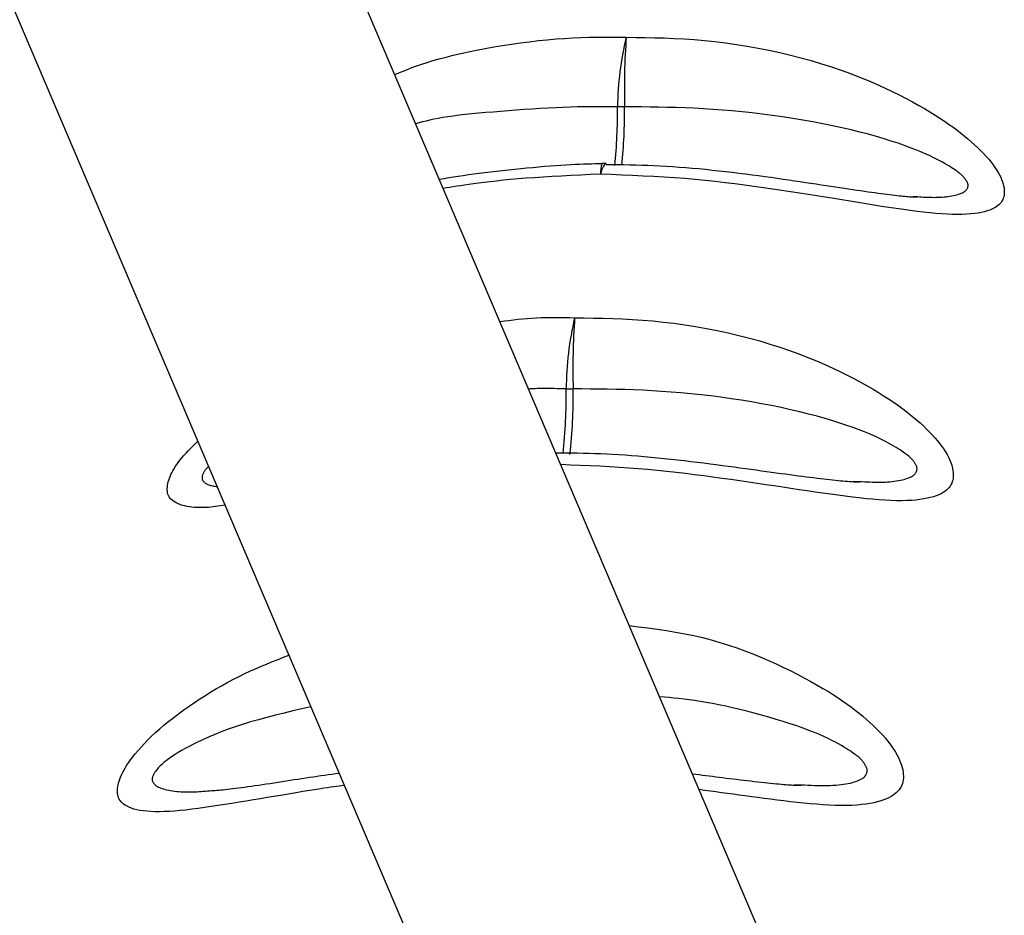
# Model space of a CAD drawing. Extents: x -14608 to 7318, y -1656 to 3245.
# Drawn here: x -366 to -318, y 432 to 476 of the extents above; entities that cross this region are included whole.
import ezdxf

# ---------------------------------------------------------------- set-up
doc = ezdxf.new("R2010")
doc.units = 0

msp = doc.modelspace()

# ---------------------------------------------------------------- linework, layer by layer
at = {"color": 7, "linetype": 'Continuous'}
for p, q in [((-321.222, 411.842), (-363.323, 510.708)), ((-376.08, 499.829), (-336.984, 408.017)), ((-322.018, 467.69), (-321.805, 467.678)), ((-324.974, 453.658), (-324.662, 453.645)), ((-327.87, 438.708), (-327.535, 438.699))]:
    msp.add_line(p, q, dxfattribs=at)
for points in [[(-347.56, 473.693), (-347.355, 473.778), (-347.147, 473.863), (-346.933, 473.948), (-346.711, 474.034), (-346.476, 474.12), (-346.227, 474.207), (-345.96, 474.294), (-345.673, 474.381), (-345.363, 474.469), (-345.031, 474.558), (-344.679, 474.645), (-344.309, 474.732), (-343.923, 474.817), (-343.522, 474.899), (-343.108, 474.979), (-342.683, 475.055), (-342.25, 475.127), (-341.81, 475.194), (-341.366, 475.257), (-340.922, 475.313), (-340.479, 475.364), (-340.041, 475.409), (-339.611, 475.447), (-339.19, 475.478), (-338.782, 475.501), (-338.385, 475.518), (-337.997, 475.529), (-337.618, 475.536), (-337.245, 475.538), (-336.877, 475.538), (-336.512, 475.536), (-336.149, 475.533)], [(-336.149, 475.533), (-335.682, 475.527), (-335.212, 475.519), (-334.741, 475.51), (-334.265, 475.496), (-333.784, 475.476), (-333.296, 475.45), (-332.8, 475.416), (-332.295, 475.373), (-331.78, 475.319), (-331.257, 475.255), (-330.727, 475.18), (-330.193, 475.095), (-329.658, 475), (-329.123, 474.895), (-328.592, 474.78), (-328.065, 474.656), (-327.546, 474.522), (-327.036, 474.379), (-326.535, 474.228), (-326.047, 474.071), (-325.571, 473.909), (-325.11, 473.741), (-324.664, 473.57), (-324.235, 473.396), (-323.825, 473.22), (-323.433, 473.043), (-323.059, 472.866), (-322.703, 472.69), (-322.365, 472.516), (-322.046, 472.344), (-321.743, 472.176), (-321.459, 472.013), (-321.192, 471.854), (-320.941, 471.7), (-320.704, 471.55), (-320.48, 471.402), (-320.268, 471.256), (-320.065, 471.112), (-319.87, 470.967), (-319.682, 470.822), (-319.5, 470.676), (-319.323, 470.529), (-319.153, 470.382), (-318.989, 470.234), (-318.833, 470.088), (-318.685, 469.942), (-318.545, 469.798), (-318.414, 469.657), (-318.293, 469.518), (-318.182, 469.382), (-318.08, 469.249), (-317.987, 469.119), (-317.904, 468.993), (-317.829, 468.869), (-317.763, 468.749), (-317.706, 468.633), (-317.657, 468.52), (-317.617, 468.411), (-317.584, 468.306), (-317.559, 468.204), (-317.541, 468.106), (-317.531, 468.012), (-317.527, 467.923), (-317.529, 467.837), (-317.538, 467.755), (-317.554, 467.676), (-317.576, 467.602), (-317.605, 467.53), (-317.642, 467.462), (-317.686, 467.397), (-317.738, 467.335), (-317.799, 467.275), (-317.868, 467.217), (-317.946, 467.162), (-318.035, 467.11), (-318.134, 467.061), (-318.244, 467.015), (-318.366, 466.973), (-318.5, 466.934), (-318.648, 466.9), (-318.81, 466.87), (-318.985, 466.845), (-319.175, 466.824), (-319.378, 466.809), (-319.596, 466.8), (-319.827, 466.796), (-320.073, 466.799), (-320.332, 466.808), (-320.606, 466.824), (-320.892, 466.846), (-321.192, 466.875), (-321.503, 466.908), (-321.825, 466.947), (-322.158, 466.991), (-322.5, 467.038), (-322.852, 467.089), (-323.212, 467.143), (-323.579, 467.2), (-323.955, 467.26), (-324.337, 467.322), (-324.726, 467.385), (-325.122, 467.45), (-325.524, 467.517), (-325.931, 467.583), (-326.344, 467.651), (-326.763, 467.719), (-327.187, 467.786), (-327.617, 467.854), (-328.053, 467.921), (-328.495, 467.988), (-328.943, 468.054), (-329.398, 468.12), (-329.86, 468.184), (-330.328, 468.247), (-330.802, 468.308), (-331.282, 468.366), (-331.769, 468.422), (-332.261, 468.474), (-332.759, 468.521), (-333.262, 468.565), (-333.77, 468.603), (-334.283, 468.637), (-334.8, 468.668), (-335.32, 468.695), (-335.843, 468.72), (-336.367, 468.743), (-336.893, 468.764), (-337.42, 468.785)], [(-336.58, 472.102), (-336.899, 472.104), (-337.219, 472.106), (-337.543, 472.106), (-337.871, 472.105), (-338.205, 472.102), (-338.546, 472.097), (-338.896, 472.088), (-339.256, 472.076), (-339.628, 472.06), (-340.008, 472.041), (-340.395, 472.018), (-340.787, 471.993), (-341.179, 471.966), (-341.571, 471.938), (-341.959, 471.908), (-342.34, 471.878), (-342.713, 471.847), (-343.076, 471.817), (-343.426, 471.785), (-343.763, 471.753), (-344.084, 471.72), (-344.389, 471.686), (-344.675, 471.65), (-344.941, 471.613), (-345.186, 471.573), (-345.413, 471.532), (-345.623, 471.49), (-345.82, 471.446), (-346.006, 471.401), (-346.184, 471.356), (-346.356, 471.31), (-346.526, 471.264)], [(-321.805, 467.678), (-321.705, 467.672), (-321.605, 467.666), (-321.505, 467.66), (-321.405, 467.654), (-321.304, 467.65), (-321.203, 467.646), (-321.102, 467.644), (-321.001, 467.643), (-320.899, 467.644), (-320.798, 467.646), (-320.696, 467.65), (-320.596, 467.656), (-320.496, 467.664), (-320.398, 467.674), (-320.301, 467.686), (-320.207, 467.7), (-320.115, 467.716), (-320.026, 467.734), (-319.941, 467.754), (-319.86, 467.775), (-319.785, 467.797), (-319.714, 467.821), (-319.651, 467.845), (-319.593, 467.87), (-319.544, 467.895), (-319.501, 467.92), (-319.464, 467.945), (-319.433, 467.971), (-319.407, 467.996), (-319.385, 468.022), (-319.367, 468.048), (-319.353, 468.074), (-319.34, 468.099), (-319.33, 468.125), (-319.323, 468.15), (-319.317, 468.175), (-319.314, 468.199), (-319.312, 468.223), (-319.312, 468.246), (-319.313, 468.268), (-319.316, 468.29), (-319.321, 468.311), (-319.327, 468.331), (-319.334, 468.352), (-319.343, 468.373), (-319.354, 468.395), (-319.367, 468.417), (-319.381, 468.442), (-319.398, 468.467), (-319.416, 468.495), (-319.436, 468.523), (-319.457, 468.552), (-319.48, 468.582), (-319.504, 468.612), (-319.53, 468.642), (-319.557, 468.672), (-319.585, 468.702), (-319.614, 468.731), (-319.646, 468.761), (-319.681, 468.791), (-319.72, 468.823), (-319.762, 468.857), (-319.809, 468.892), (-319.861, 468.931), (-319.919, 468.972), (-319.984, 469.017), (-320.057, 469.065), (-320.138, 469.118), (-320.229, 469.174), (-320.331, 469.234), (-320.444, 469.3), (-320.569, 469.37), (-320.708, 469.445), (-320.862, 469.524), (-321.031, 469.609), (-321.217, 469.697), (-321.422, 469.79), (-321.647, 469.887), (-321.892, 469.987), (-322.159, 470.09), (-322.449, 470.197), (-322.762, 470.305), (-323.097, 470.416), (-323.453, 470.527), (-323.829, 470.638), (-324.225, 470.749), (-324.64, 470.859), (-325.074, 470.966), (-325.524, 471.071), (-325.99, 471.172), (-326.468, 471.27), (-326.956, 471.363), (-327.452, 471.451), (-327.952, 471.535), (-328.454, 471.612), (-328.956, 471.683), (-329.456, 471.748), (-329.952, 471.806), (-330.443, 471.858), (-330.929, 471.903), (-331.409, 471.943), (-331.883, 471.978), (-332.348, 472.007), (-332.806, 472.031), (-333.254, 472.05), (-333.695, 472.066), (-334.128, 472.077), (-334.556, 472.086), (-334.979, 472.092), (-335.399, 472.096), (-335.817, 472.1), (-336.233, 472.102)], [(-337.332, 469.292), (-337.509, 469.29), (-337.688, 469.288), (-337.87, 469.285), (-338.057, 469.281), (-338.251, 469.276), (-338.453, 469.269), (-338.664, 469.26), (-338.888, 469.249), (-339.124, 469.235), (-339.372, 469.219), (-339.631, 469.2), (-339.9, 469.179), (-340.177, 469.156), (-340.462, 469.131), (-340.752, 469.105), (-341.048, 469.078), (-341.348, 469.049), (-341.65, 469.018), (-341.952, 468.987), (-342.252, 468.955), (-342.55, 468.922), (-342.842, 468.888), (-343.128, 468.854), (-343.405, 468.819), (-343.672, 468.783), (-343.93, 468.747), (-344.18, 468.71), (-344.424, 468.674), (-344.662, 468.637), (-344.897, 468.599), (-345.129, 468.562), (-345.36, 468.525)], [(-337.137, 469.305), (-337.204, 469.276), (-337.277, 469.178), (-337.35, 469.014), (-337.42, 468.785)], [(-321.808, 467.643), (-321.841, 467.644), (-321.875, 467.644), (-321.91, 467.645), (-321.948, 467.646), (-321.989, 467.647), (-322.033, 467.649), (-322.083, 467.652), (-322.138, 467.655), (-322.2, 467.659), (-322.267, 467.665), (-322.341, 467.671), (-322.422, 467.678), (-322.509, 467.686), (-322.603, 467.696), (-322.703, 467.706), (-322.81, 467.718), (-322.924, 467.731), (-323.044, 467.745), (-323.171, 467.761), (-323.305, 467.778), (-323.445, 467.796), (-323.591, 467.815), (-323.744, 467.836), (-323.903, 467.858), (-324.069, 467.881), (-324.241, 467.905), (-324.419, 467.931), (-324.604, 467.958), (-324.795, 467.986), (-324.992, 468.015), (-325.196, 468.045), (-325.406, 468.077), (-325.622, 468.109), (-325.845, 468.143), (-326.074, 468.178), (-326.31, 468.213), (-326.552, 468.25), (-326.8, 468.287), (-327.055, 468.326), (-327.316, 468.365), (-327.584, 468.405), (-327.859, 468.446), (-328.14, 468.487), (-328.427, 468.529), (-328.72, 468.571), (-329.019, 468.614), (-329.324, 468.656), (-329.635, 468.698), (-329.952, 468.74), (-330.273, 468.782), (-330.598, 468.823), (-330.926, 468.863), (-331.256, 468.901), (-331.587, 468.939), (-331.917, 468.974), (-332.247, 469.008), (-332.575, 469.04), (-332.9, 469.069), (-333.224, 469.096), (-333.544, 469.121), (-333.861, 469.144), (-334.175, 469.164), (-334.485, 469.181), (-334.791, 469.197), (-335.094, 469.209), (-335.392, 469.219), (-335.688, 469.227), (-335.981, 469.234), (-336.272, 469.239), (-336.561, 469.244), (-336.85, 469.247), (-337.137, 469.251)], [(-337.42, 468.785), (-337.905, 468.762), (-338.388, 468.739), (-338.865, 468.715), (-339.335, 468.691), (-339.795, 468.665), (-340.242, 468.639), (-340.674, 468.611), (-341.089, 468.581), (-341.484, 468.549), (-341.859, 468.516), (-342.213, 468.482), (-342.547, 468.447), (-342.86, 468.412), (-343.153, 468.377), (-343.426, 468.342), (-343.678, 468.309), (-343.91, 468.277), (-344.123, 468.246), (-344.321, 468.216), (-344.506, 468.187), (-344.681, 468.159), (-344.848, 468.131), (-345.01, 468.104), (-345.169, 468.077)], [(-342.378, 461.524), (-342.156, 461.553), (-341.934, 461.582), (-341.711, 461.609), (-341.487, 461.635), (-341.262, 461.659), (-341.036, 461.68), (-340.809, 461.698), (-340.58, 461.712), (-340.348, 461.721), (-340.115, 461.727), (-339.881, 461.729), (-339.645, 461.728), (-339.408, 461.725), (-339.171, 461.721), (-338.933, 461.715), (-338.694, 461.709)], [(-338.694, 461.709), (-338.227, 461.704), (-337.758, 461.697), (-337.286, 461.688), (-336.81, 461.674), (-336.329, 461.656), (-335.841, 461.63), (-335.345, 461.597), (-334.84, 461.554), (-334.325, 461.501), (-333.801, 461.438), (-333.271, 461.364), (-332.737, 461.28), (-332.201, 461.185), (-331.666, 461.081), (-331.134, 460.966), (-330.607, 460.842), (-330.087, 460.708), (-329.576, 460.566), (-329.075, 460.416), (-328.586, 460.258), (-328.11, 460.096), (-327.648, 459.928), (-327.201, 459.756), (-326.772, 459.581), (-326.361, 459.404), (-325.968, 459.227), (-325.594, 459.048), (-325.237, 458.871), (-324.899, 458.695), (-324.578, 458.522), (-324.275, 458.352), (-323.99, 458.187), (-323.722, 458.026), (-323.471, 457.87), (-323.233, 457.718), (-323.009, 457.568), (-322.796, 457.42), (-322.592, 457.273), (-322.397, 457.126), (-322.209, 456.979), (-322.026, 456.83), (-321.849, 456.679), (-321.677, 456.529), (-321.513, 456.378), (-321.356, 456.228), (-321.207, 456.079), (-321.067, 455.931), (-320.936, 455.785), (-320.815, 455.642), (-320.703, 455.502), (-320.6, 455.365), (-320.507, 455.23), (-320.423, 455.099), (-320.348, 454.971), (-320.282, 454.846), (-320.224, 454.725), (-320.175, 454.607), (-320.134, 454.493), (-320.1, 454.382), (-320.075, 454.276), (-320.057, 454.173), (-320.046, 454.073), (-320.042, 453.978), (-320.044, 453.887), (-320.052, 453.799), (-320.067, 453.716), (-320.089, 453.636), (-320.118, 453.559), (-320.155, 453.485), (-320.199, 453.415), (-320.251, 453.346), (-320.311, 453.281), (-320.38, 453.217), (-320.458, 453.156), (-320.546, 453.097), (-320.645, 453.041), (-320.755, 452.989), (-320.877, 452.939), (-321.011, 452.894), (-321.159, 452.852), (-321.32, 452.814), (-321.496, 452.781), (-321.685, 452.752), (-321.888, 452.729), (-322.106, 452.712), (-322.337, 452.7), (-322.583, 452.694), (-322.842, 452.695), (-323.116, 452.703), (-323.402, 452.717), (-323.702, 452.738), (-324.013, 452.764), (-324.336, 452.795), (-324.669, 452.831), (-325.011, 452.871), (-325.363, 452.915), (-325.723, 452.963), (-326.091, 453.013), (-326.466, 453.066), (-326.849, 453.122), (-327.239, 453.179), (-327.634, 453.239), (-328.036, 453.299), (-328.444, 453.361), (-328.857, 453.423), (-329.276, 453.486), (-329.699, 453.549), (-330.127, 453.612), (-330.559, 453.674), (-330.996, 453.737), (-331.437, 453.798), (-331.882, 453.859), (-332.33, 453.919), (-332.783, 453.977), (-333.238, 454.033), (-333.697, 454.087), (-334.159, 454.138), (-334.623, 454.186), (-335.09, 454.23), (-335.56, 454.27), (-336.032, 454.305), (-336.506, 454.337), (-336.982, 454.365), (-337.459, 454.39), (-337.937, 454.413), (-338.417, 454.434), (-338.896, 454.454), (-339.376, 454.474)], [(-339.111, 458.202), (-339.263, 458.206), (-339.414, 458.21), (-339.562, 458.214), (-339.707, 458.217), (-339.848, 458.22), (-339.983, 458.222), (-340.111, 458.223), (-340.231, 458.224), (-340.342, 458.223), (-340.446, 458.221), (-340.542, 458.219), (-340.633, 458.216), (-340.72, 458.212), (-340.803, 458.208), (-340.883, 458.204), (-340.963, 458.199)], [(-324.662, 453.645), (-324.532, 453.638), (-324.403, 453.631), (-324.275, 453.624), (-324.147, 453.619), (-324.02, 453.614), (-323.893, 453.611), (-323.768, 453.609), (-323.644, 453.609), (-323.522, 453.611), (-323.402, 453.615), (-323.284, 453.621), (-323.168, 453.629), (-323.056, 453.64), (-322.946, 453.653), (-322.841, 453.668), (-322.738, 453.685), (-322.641, 453.704), (-322.547, 453.725), (-322.459, 453.748), (-322.376, 453.773), (-322.299, 453.799), (-322.229, 453.825), (-322.165, 453.852), (-322.108, 453.88), (-322.058, 453.908), (-322.015, 453.935), (-321.979, 453.963), (-321.948, 453.991), (-321.922, 454.019), (-321.9, 454.047), (-321.883, 454.075), (-321.868, 454.102), (-321.856, 454.13), (-321.846, 454.157), (-321.838, 454.184), (-321.833, 454.211), (-321.829, 454.237), (-321.828, 454.262), (-321.828, 454.287), (-321.829, 454.31), (-321.832, 454.333), (-321.837, 454.355), (-321.843, 454.377), (-321.851, 454.399), (-321.86, 454.421), (-321.871, 454.444), (-321.884, 454.468), (-321.898, 454.493), (-321.915, 454.52), (-321.933, 454.549), (-321.953, 454.578), (-321.974, 454.609), (-321.997, 454.64), (-322.022, 454.672), (-322.048, 454.703), (-322.074, 454.734), (-322.103, 454.765), (-322.132, 454.796), (-322.164, 454.826), (-322.199, 454.858), (-322.238, 454.891), (-322.28, 454.926), (-322.328, 454.963), (-322.38, 455.003), (-322.438, 455.046), (-322.503, 455.092), (-322.576, 455.142), (-322.658, 455.196), (-322.749, 455.254), (-322.851, 455.316), (-322.964, 455.383), (-323.09, 455.455), (-323.229, 455.532), (-323.383, 455.613), (-323.552, 455.7), (-323.739, 455.79), (-323.944, 455.885), (-324.169, 455.983), (-324.415, 456.085), (-324.683, 456.19), (-324.973, 456.298), (-325.287, 456.408), (-325.622, 456.52), (-325.978, 456.633), (-326.355, 456.745), (-326.751, 456.857), (-327.167, 456.967), (-327.601, 457.075), (-328.052, 457.18), (-328.518, 457.282), (-328.996, 457.379), (-329.485, 457.473), (-329.98, 457.561), (-330.481, 457.644), (-330.984, 457.721), (-331.486, 457.792), (-331.986, 457.856), (-332.482, 457.914), (-332.974, 457.965), (-333.46, 458.01), (-333.94, 458.049), (-334.414, 458.083), (-334.879, 458.112), (-335.337, 458.135), (-335.785, 458.154), (-336.226, 458.168), (-336.66, 458.179), (-337.087, 458.187), (-337.511, 458.193), (-337.93, 458.197), (-338.348, 458.2), (-338.764, 458.202)], [(-355.915, 452.474), (-356.031, 452.456), (-356.147, 452.439), (-356.264, 452.422), (-356.38, 452.406), (-356.497, 452.392), (-356.614, 452.379), (-356.732, 452.369), (-356.85, 452.361), (-356.968, 452.355), (-357.086, 452.353), (-357.205, 452.354), (-357.322, 452.358), (-357.439, 452.366), (-357.555, 452.377), (-357.67, 452.393), (-357.783, 452.413), (-357.893, 452.438), (-358.001, 452.466), (-358.104, 452.499), (-358.203, 452.536), (-358.295, 452.577), (-358.381, 452.621), (-358.458, 452.669), (-358.526, 452.72), (-358.585, 452.774), (-358.634, 452.831), (-358.674, 452.891), (-358.706, 452.954), (-358.73, 453.019), (-358.747, 453.087), (-358.758, 453.157), (-358.763, 453.23), (-358.763, 453.304), (-358.758, 453.381), (-358.747, 453.46), (-358.732, 453.541), (-358.712, 453.625), (-358.686, 453.711), (-358.656, 453.799), (-358.621, 453.889), (-358.582, 453.982), (-358.537, 454.077), (-358.487, 454.174), (-358.43, 454.274), (-358.367, 454.376), (-358.298, 454.48), (-358.221, 454.586), (-358.137, 454.695), (-358.045, 454.807), (-357.945, 454.92), (-357.84, 455.035), (-357.73, 455.152), (-357.615, 455.27), (-357.498, 455.389), (-357.378, 455.508), (-357.258, 455.627)], [(-324.663, 453.603), (-324.757, 453.607), (-324.852, 453.612), (-324.949, 453.616), (-325.047, 453.622), (-325.148, 453.628), (-325.253, 453.635), (-325.361, 453.643), (-325.475, 453.652), (-325.594, 453.662), (-325.718, 453.674), (-325.848, 453.688), (-325.984, 453.702), (-326.125, 453.718), (-326.273, 453.735), (-326.426, 453.753), (-326.586, 453.773), (-326.751, 453.793), (-326.923, 453.815), (-327.101, 453.837), (-327.286, 453.861), (-327.477, 453.885), (-327.674, 453.911), (-327.878, 453.938), (-328.088, 453.967), (-328.305, 453.996), (-328.529, 454.026), (-328.759, 454.058), (-328.996, 454.091), (-329.239, 454.124), (-329.489, 454.159), (-329.745, 454.194), (-330.008, 454.231), (-330.277, 454.268), (-330.553, 454.306), (-330.835, 454.344), (-331.123, 454.383), (-331.417, 454.422), (-331.717, 454.462), (-332.023, 454.501), (-332.335, 454.541), (-332.652, 454.58), (-332.974, 454.619), (-333.299, 454.657), (-333.627, 454.694), (-333.956, 454.73), (-334.285, 454.765), (-334.613, 454.798), (-334.939, 454.829), (-335.263, 454.858), (-335.583, 454.884), (-335.899, 454.909), (-336.211, 454.932), (-336.52, 454.952), (-336.823, 454.97), (-337.123, 454.985), (-337.417, 454.999), (-337.706, 455.01), (-337.99, 455.019), (-338.27, 455.026), (-338.547, 455.032), (-338.822, 455.036), (-339.094, 455.04), (-339.365, 455.043), (-339.636, 455.046)], [(-356.727, 454.381), (-356.747, 454.362), (-356.767, 454.344), (-356.787, 454.325), (-356.806, 454.306), (-356.825, 454.286), (-356.844, 454.266), (-356.862, 454.246), (-356.88, 454.225), (-356.897, 454.203), (-356.914, 454.18), (-356.93, 454.157), (-356.945, 454.133), (-356.96, 454.109), (-356.973, 454.083), (-356.986, 454.057), (-356.998, 454.031), (-357.009, 454.003), (-357.02, 453.975), (-357.028, 453.947), (-357.036, 453.919), (-357.042, 453.891), (-357.045, 453.863), (-357.047, 453.836), (-357.047, 453.81), (-357.044, 453.785), (-357.038, 453.761), (-357.03, 453.738), (-357.02, 453.715), (-357.008, 453.693), (-356.993, 453.671), (-356.977, 453.65), (-356.958, 453.629), (-356.937, 453.608), (-356.914, 453.587), (-356.888, 453.566), (-356.86, 453.547), (-356.829, 453.528), (-356.795, 453.51), (-356.757, 453.493), (-356.717, 453.477), (-356.673, 453.463), (-356.626, 453.45), (-356.577, 453.438), (-356.525, 453.427), (-356.471, 453.417), (-356.416, 453.407), (-356.361, 453.398), (-356.305, 453.389)], [(-336.001, 446.548), (-335.541, 446.488), (-335.083, 446.426), (-334.625, 446.362), (-334.17, 446.293), (-333.719, 446.219), (-333.271, 446.138), (-332.828, 446.048), (-332.391, 445.948), (-331.961, 445.838), (-331.536, 445.717), (-331.119, 445.586), (-330.708, 445.447), (-330.305, 445.3), (-329.908, 445.146), (-329.519, 444.987), (-329.138, 444.822), (-328.764, 444.653), (-328.399, 444.481), (-328.044, 444.307), (-327.7, 444.132), (-327.369, 443.958), (-327.052, 443.785), (-326.75, 443.615), (-326.465, 443.449), (-326.196, 443.287), (-325.944, 443.13), (-325.706, 442.976), (-325.481, 442.824), (-325.267, 442.674), (-325.063, 442.525), (-324.867, 442.375), (-324.678, 442.225), (-324.495, 442.073), (-324.317, 441.92), (-324.145, 441.766), (-323.98, 441.613), (-323.823, 441.459), (-323.673, 441.306), (-323.533, 441.155), (-323.401, 441.006), (-323.279, 440.859), (-323.166, 440.715), (-323.063, 440.573), (-322.97, 440.434), (-322.885, 440.298), (-322.809, 440.166), (-322.742, 440.036), (-322.684, 439.91), (-322.635, 439.788), (-322.593, 439.668), (-322.56, 439.553), (-322.534, 439.441), (-322.515, 439.333), (-322.504, 439.229), (-322.499, 439.128), (-322.501, 439.032), (-322.509, 438.939), (-322.524, 438.85), (-322.545, 438.765), (-322.574, 438.683), (-322.61, 438.604), (-322.654, 438.528), (-322.705, 438.454), (-322.766, 438.382), (-322.834, 438.312), (-322.912, 438.245), (-323, 438.18), (-323.098, 438.118), (-323.208, 438.058), (-323.33, 438.002), (-323.464, 437.949), (-323.611, 437.9), (-323.773, 437.854), (-323.948, 437.813), (-324.137, 437.777), (-324.34, 437.746), (-324.558, 437.72), (-324.789, 437.7), (-325.035, 437.686), (-325.294, 437.679), (-325.568, 437.679), (-325.854, 437.685), (-326.15, 437.697), (-326.456, 437.714), (-326.77, 437.736), (-327.089, 437.763), (-327.412, 437.793), (-327.738, 437.827), (-328.065, 437.863), (-328.392, 437.901), (-328.717, 437.941), (-329.04, 437.983), (-329.361, 438.025), (-329.677, 438.067), (-329.988, 438.109), (-330.293, 438.151), (-330.591, 438.192), (-330.883, 438.231), (-331.17, 438.27), (-331.453, 438.309), (-331.731, 438.346), (-332.008, 438.384), (-332.282, 438.421), (-332.556, 438.458)], [(-350.032, 438.658), (-350.162, 438.643), (-350.294, 438.628), (-350.429, 438.612), (-350.57, 438.594), (-350.718, 438.575), (-350.874, 438.554), (-351.042, 438.53), (-351.222, 438.503), (-351.416, 438.472), (-351.624, 438.439), (-351.847, 438.402), (-352.085, 438.362), (-352.338, 438.319), (-352.607, 438.273), (-352.891, 438.224), (-353.191, 438.173), (-353.507, 438.12), (-353.836, 438.065), (-354.175, 438.008), (-354.522, 437.951), (-354.873, 437.893), (-355.226, 437.836), (-355.578, 437.78), (-355.926, 437.725), (-356.267, 437.672), (-356.6, 437.621), (-356.925, 437.574), (-357.24, 437.53), (-357.546, 437.491), (-357.842, 437.456), (-358.127, 437.427), (-358.399, 437.404), (-358.66, 437.387), (-358.908, 437.376), (-359.143, 437.372), (-359.365, 437.373), (-359.573, 437.381), (-359.768, 437.395), (-359.949, 437.414), (-360.115, 437.439), (-360.268, 437.469), (-360.406, 437.504), (-360.532, 437.544), (-360.644, 437.589), (-360.745, 437.637), (-360.834, 437.689), (-360.912, 437.745), (-360.979, 437.803), (-361.037, 437.864), (-361.086, 437.928), (-361.126, 437.994), (-361.158, 438.062), (-361.182, 438.133), (-361.2, 438.207), (-361.211, 438.282), (-361.217, 438.36), (-361.217, 438.44), (-361.213, 438.522), (-361.202, 438.607), (-361.187, 438.694), (-361.165, 438.785), (-361.138, 438.879), (-361.105, 438.976), (-361.067, 439.077), (-361.022, 439.181), (-360.97, 439.29), (-360.91, 439.405), (-360.842, 439.524), (-360.764, 439.65), (-360.675, 439.782), (-360.576, 439.921), (-360.464, 440.068), (-360.34, 440.223), (-360.202, 440.386), (-360.053, 440.554), (-359.891, 440.728), (-359.717, 440.907), (-359.532, 441.089), (-359.336, 441.274), (-359.128, 441.46), (-358.91, 441.647), (-358.682, 441.835), (-358.445, 442.022), (-358.2, 442.208), (-357.947, 442.393), (-357.689, 442.575), (-357.425, 442.755), (-357.156, 442.932), (-356.884, 443.105), (-356.609, 443.273), (-356.331, 443.438), (-356.052, 443.597), (-355.773, 443.751), (-355.493, 443.899), (-355.214, 444.041), (-354.937, 444.177), (-354.661, 444.306), (-354.387, 444.428), (-354.115, 444.546), (-353.844, 444.66), (-353.575, 444.77), (-353.306, 444.877), (-353.038, 444.983), (-352.77, 445.087)], [(-327.535, 438.699), (-327.371, 438.691), (-327.206, 438.684), (-327.043, 438.677), (-326.881, 438.671), (-326.721, 438.667), (-326.564, 438.664), (-326.41, 438.663), (-326.259, 438.664), (-326.111, 438.668), (-325.969, 438.674), (-325.83, 438.683), (-325.697, 438.695), (-325.568, 438.708), (-325.445, 438.724), (-325.328, 438.743), (-325.216, 438.763), (-325.111, 438.786), (-325.013, 438.811), (-324.921, 438.838), (-324.835, 438.865), (-324.757, 438.894), (-324.686, 438.924), (-324.622, 438.954), (-324.565, 438.985), (-324.515, 439.015), (-324.473, 439.046), (-324.436, 439.076), (-324.405, 439.106), (-324.379, 439.136), (-324.358, 439.166), (-324.34, 439.196), (-324.326, 439.225), (-324.314, 439.255), (-324.304, 439.284), (-324.297, 439.313), (-324.291, 439.341), (-324.288, 439.368), (-324.286, 439.395), (-324.286, 439.421), (-324.288, 439.446), (-324.291, 439.47), (-324.296, 439.493), (-324.302, 439.516), (-324.31, 439.539), (-324.319, 439.563), (-324.33, 439.587), (-324.343, 439.612), (-324.358, 439.638), (-324.374, 439.667), (-324.393, 439.696), (-324.413, 439.727), (-324.434, 439.759), (-324.457, 439.792), (-324.482, 439.825), (-324.508, 439.857), (-324.535, 439.89), (-324.563, 439.922), (-324.593, 439.954), (-324.625, 439.986), (-324.66, 440.019), (-324.699, 440.053), (-324.742, 440.089), (-324.789, 440.127), (-324.841, 440.168), (-324.9, 440.212), (-324.965, 440.26), (-325.038, 440.311), (-325.12, 440.367), (-325.211, 440.426), (-325.313, 440.49), (-325.427, 440.559), (-325.553, 440.633), (-325.692, 440.711), (-325.847, 440.795), (-326.017, 440.883), (-326.204, 440.976), (-326.41, 441.072), (-326.635, 441.171), (-326.881, 441.274), (-327.149, 441.379), (-327.44, 441.487), (-327.751, 441.596), (-328.079, 441.706), (-328.42, 441.815), (-328.771, 441.923), (-329.129, 442.029), (-329.49, 442.131), (-329.851, 442.229), (-330.21, 442.323), (-330.564, 442.411), (-330.912, 442.493), (-331.252, 442.569), (-331.584, 442.639), (-331.905, 442.703), (-332.214, 442.76), (-332.509, 442.81), (-332.791, 442.853), (-333.059, 442.89), (-333.317, 442.921), (-333.565, 442.948), (-333.806, 442.971), (-334.041, 442.992), (-334.273, 443.01), (-334.502, 443.028)], [(-351.686, 442.542), (-352.129, 442.439), (-352.571, 442.335), (-353.008, 442.231), (-353.439, 442.125), (-353.861, 442.017), (-354.272, 441.906), (-354.671, 441.793), (-355.054, 441.676), (-355.421, 441.556), (-355.77, 441.432), (-356.101, 441.307), (-356.413, 441.182), (-356.707, 441.057), (-356.982, 440.934), (-357.238, 440.814), (-357.473, 440.698), (-357.689, 440.587), (-357.885, 440.482), (-358.064, 440.381), (-358.226, 440.285), (-358.372, 440.194), (-358.504, 440.108), (-358.622, 440.026), (-358.728, 439.95), (-358.823, 439.878), (-358.908, 439.81), (-358.983, 439.746), (-359.05, 439.687), (-359.109, 439.631), (-359.161, 439.578), (-359.208, 439.529), (-359.249, 439.483), (-359.285, 439.439), (-359.318, 439.398), (-359.347, 439.359), (-359.373, 439.322), (-359.396, 439.286), (-359.416, 439.252), (-359.434, 439.218), (-359.449, 439.185), (-359.463, 439.153), (-359.475, 439.121), (-359.485, 439.089), (-359.493, 439.058), (-359.499, 439.027), (-359.502, 438.997), (-359.504, 438.968), (-359.503, 438.94), (-359.5, 438.913), (-359.494, 438.887), (-359.486, 438.862), (-359.476, 438.837), (-359.463, 438.812), (-359.447, 438.788), (-359.428, 438.763), (-359.407, 438.739), (-359.382, 438.713), (-359.355, 438.688), (-359.323, 438.662), (-359.287, 438.637), (-359.246, 438.611), (-359.199, 438.586), (-359.147, 438.561), (-359.087, 438.537), (-359.021, 438.513), (-358.948, 438.491), (-358.869, 438.469), (-358.784, 438.448), (-358.694, 438.429), (-358.6, 438.412), (-358.501, 438.397), (-358.399, 438.383), (-358.295, 438.372), (-358.187, 438.363), (-358.078, 438.356), (-357.968, 438.351), (-357.856, 438.348), (-357.745, 438.346), (-357.634, 438.347), (-357.523, 438.348), (-357.414, 438.352), (-357.306, 438.356), (-357.199, 438.362), (-357.094, 438.369), (-356.988, 438.376), (-356.884, 438.384), (-356.779, 438.393), (-356.675, 438.401)], [(-350.289, 439.262), (-350.469, 439.237), (-350.65, 439.212), (-350.831, 439.187), (-351.013, 439.162), (-351.196, 439.136), (-351.381, 439.109), (-351.566, 439.082), (-351.754, 439.054), (-351.943, 439.025), (-352.134, 438.996), (-352.327, 438.966), (-352.52, 438.936), (-352.715, 438.905), (-352.91, 438.874), (-353.106, 438.844), (-353.302, 438.813), (-353.497, 438.783), (-353.691, 438.753), (-353.884, 438.724), (-354.074, 438.696), (-354.26, 438.668), (-354.442, 438.642), (-354.618, 438.617), (-354.789, 438.592), (-354.953, 438.57), (-355.109, 438.548), (-355.259, 438.528), (-355.402, 438.509), (-355.539, 438.492), (-355.669, 438.477), (-355.792, 438.463), (-355.908, 438.45), (-356.018, 438.439), (-356.123, 438.43), (-356.222, 438.421), (-356.317, 438.414), (-356.409, 438.407), (-356.499, 438.401), (-356.587, 438.395), (-356.674, 438.39)], [(-327.537, 438.657), (-327.587, 438.658), (-327.639, 438.658), (-327.692, 438.659), (-327.748, 438.661), (-327.807, 438.663), (-327.872, 438.666), (-327.941, 438.669), (-328.017, 438.674), (-328.1, 438.679), (-328.191, 438.686), (-328.289, 438.694), (-328.395, 438.703), (-328.508, 438.714), (-328.629, 438.725), (-328.757, 438.737), (-328.894, 438.751), (-329.039, 438.765), (-329.19, 438.781), (-329.347, 438.797), (-329.51, 438.814), (-329.677, 438.832), (-329.847, 438.851), (-330.019, 438.87), (-330.192, 438.89), (-330.366, 438.91), (-330.54, 438.931), (-330.714, 438.952), (-330.888, 438.973), (-331.06, 438.994), (-331.232, 439.015), (-331.403, 439.036), (-331.572, 439.057), (-331.739, 439.078), (-331.905, 439.099), (-332.07, 439.12), (-332.233, 439.14), (-332.396, 439.161), (-332.558, 439.181), (-332.72, 439.202), (-332.881, 439.222)]]:
    msp.add_lwpolyline(points, dxfattribs=at)
for centre, radius, start, end in [((-321.909, 472.004), 14.671, 166.0815, 179.6149), ((-303.893, 473.029), 32.353, 175.5622, 181.6418), ((-362.344, 471.885), 25.765, 354.0436, 0.4827), ((-336.372, 286.98), 185.122, 89.95706, 90.06437), ((-362.077, 471.888), 25.845, 354.0968, 0.474), ((-336.371, 468.878), 1.053, 156.0706, 185.0352), ((-337.218, 465.306), 4, 88.8164, 91.6698), ((-323.305, 458.103), 15.806, 166.8107, 179.6406), ((-304.435, 459.272), 34.346, 175.9308, 181.7853), ((-364.923, 457.865), 25.814, 353.6879, 0.7482), ((-338.903, 693.38), 235.178, 269.94933, 270.0338), ((-364.219, 457.856), 25.457, 353.5088, 0.7783)]:
    msp.add_arc(centre, radius, start, end, dxfattribs=at)

doc.saveas('drawing.dxf')
